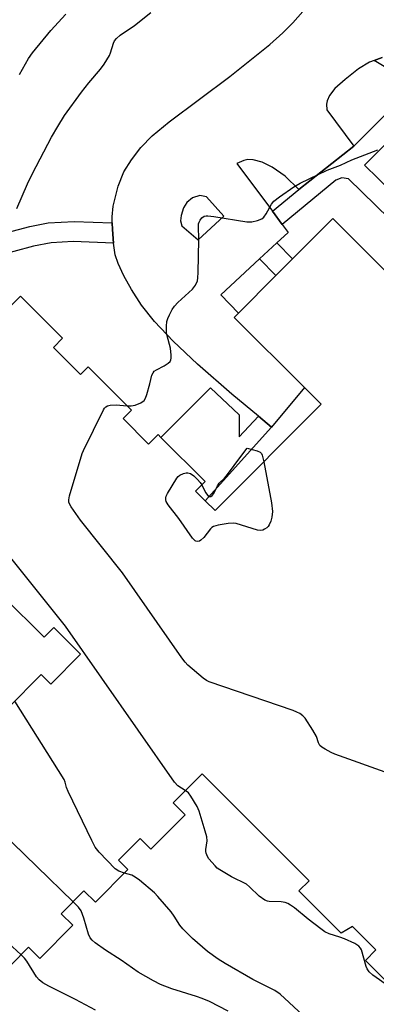
# Model space of a CAD drawing. Units: inches. Extents: x 1285759 to 1291759, y 469453 to 473453.
# Drawn here: x 1288564 to 1288666, y 471561 to 471842 of the extents above; entities that cross this region are included whole.
import ezdxf

# ---------------------------------------------------------------- set-up
doc = ezdxf.new("R2010")
doc.units = ezdxf.units.IN
doc.header["$MEASUREMENT"] = 0
for name, color, linetype in [('BLDG-Footprint', 5, 'Continuous'), ('CULTRL-Pad', 6, 'Continuous'), ('TRANS-Non Street Sidewalk', 7, 'Continuous'), ('TRANS-Parking Lot', 4, 'Continuous'), ('Undefined', 1, 'Continuous')]:
    doc.layers.add(name, color=color, linetype=linetype)

msp = doc.modelspace()

# ---------------------------------------------------------------- linework, layer by layer
at = {"layer": 'BLDG-Footprint'}
for points in [[(1288562.01, 471760.43, 343.14), (1288564.62, 471763.05, 343.14), (1288576.68, 471751.01, 343.14), (1288574.05, 471748.37, 343.14), (1288581.77, 471740.68, 343.14), (1288583.95, 471742.87, 343.14), (1288596.36, 471730.5, 343.14), (1288593.95, 471728.08, 343.14), (1288601.26, 471720.79, 343.14), (1288603.96, 471723.5, 343.14), (1288604.8, 471722.67, 343.14), (1288617.42, 471710.08, 343.14), (1288614.69, 471707.34, 343.14), (1288617.47, 471704.57, 343.14), (1288620.25, 471701.8, 343.14), (1288650.58, 471732.23, 343.14), (1288645.84, 471736.96, 343.14), (1288625.76, 471756.98, 343.14), (1288626.99, 471758.22, 343.14), (1288637.67, 471768.93, 343.14), (1288642.44, 471773.71, 343.14), (1288653.94, 471785.25, 343.14), (1288684.61, 471754.67, 343.14)], [(1288561.05, 471645.42, 343.14), (1288570.53, 471654.94, 343.14), (1288573.27, 471652.21, 343.14), (1288581.78, 471660.75, 343.14), (1288574.13, 471668.38, 343.14), (1288571.38, 471665.62, 343.14), (1288559.7, 471677.25, 343.14)], [(1288675.42, 471561.08, 343.14), (1288663.25, 471573.22, 343.14), (1288666.28, 471576.26, 343.14), (1288659.54, 471582.98, 343.14), (1288656.35, 471581.06, 343.14), (1288644.26, 471593.12, 343.14), (1288647.2, 471596.06, 343.14), (1288616.54, 471626.62, 343.14), (1288608.24, 471618.29, 343.14), (1288611.67, 471614.87, 343.14), (1288601.91, 471605.08, 343.14), (1288598.87, 471608.11, 343.14), (1288592.68, 471601.9, 343.14), (1288595.34, 471599.24, 343.14), (1288586.03, 471589.9, 343.14), (1288582.78, 471593.14, 343.14), (1288576.27, 471586.6, 343.14), (1288579.57, 471583.31, 343.14), (1288570.14, 471573.85, 343.14), (1288566.94, 471577.03, 343.14), (1288557.02, 471567.08, 343.14)]]:
    msp.add_polyline3d(points, dxfattribs=at)
at = {"layer": 'CULTRL-Pad'}
msp.add_lwpolyline([(1288627.15, 471729.1), (1288627.15, 471722.89), (1288632.65, 471728.74), (1288636.4, 471725.61), (1288617.47, 471704.57), (1288614.69, 471707.34), (1288617.42, 471710.08), (1288604.79, 471722.67), (1288618.93, 471736.85)], close=True, dxfattribs=at)
msp.add_polyline3d([(1288559.7, 471677.25, 0), (1288571.38, 471665.62, 0), (1288574.13, 471668.38, 0), (1288581.78, 471660.75, 0), (1288573.27, 471652.21, 0), (1288570.53, 471654.94, 0), (1288561.05, 471645.42, 0)], dxfattribs=at)
at = {"layer": 'TRANS-Non Street Sidewalk'}
for points in [[(1288668.62, 471828.64), (1288665.74, 471830.39), (1288668.08, 471831.22)], [(1288673.94, 471781.46), (1288658.43, 471796.52), (1288656.48, 471796.83), (1288654.77, 471796.17), (1288639.49, 471783.54), (1288636.69, 471787.29), (1288644.23, 471793.52), (1288659.96, 471805.9), (1288678.63, 471824.51)], [(1288685.68, 471823.06), (1288663, 471800.45), (1288674.71, 471789.08)]]:
    msp.add_lwpolyline(points, dxfattribs=at)
for points in [[(1288590.88, 471783.95), (1288590.89, 471782.12), (1288591.2, 471778.2), (1288579.71, 471778.67), (1288573.42, 471778.26), (1288568.36, 471777.33), (1288557, 471774.29), (1288553.86, 471772.12), (1288534.7, 471752.5), (1288540.95, 471747.92), (1288536.85, 471743.82), (1288525.98, 471751.78), (1288550.14, 471776.53), (1288555.65, 471779.86), (1288567.3, 471782.98), (1288572.55, 471783.95), (1288579.95, 471784.4)], [(1288632.98, 471773.67), (1288637.94, 471778.27), (1288642.44, 471773.71), (1288637.67, 471768.93)]]:
    msp.add_lwpolyline(points, close=True, dxfattribs=at)
at = {"layer": 'TRANS-Parking Lot'}
msp.add_polyline3d([(1288668.08, 471831.22, 0), (1288665.74, 471830.39, 0), (1288664.41, 471829.92, 0), (1288661.31, 471827.98, 0), (1288657.46, 471824.96, 0), (1288654.5, 471822.36, 0), (1288652.97, 471820.4, 0), (1288652.33, 471818.81, 0), (1288652.15, 471817.88, 0), (1288652.28, 471816.32, 0), (1288659.96, 471805.9, 0), (1288644.23, 471793.52, 0), (1288640.34, 471797.29, 0), (1288636.6, 471799.92, 0), (1288633.7, 471801.37, 0), (1288631.14, 471802.03, 0), (1288629.66, 471802.12, 0), (1288628.52, 471801.81, 0), (1288626.48, 471800.98, 0), (1288636.69, 471787.29, 0), (1288639.49, 471783.54, 0), (1288641.18, 471781.27, 0), (1288637.94, 471778.27, 0), (1288632.98, 471773.67, 0), (1288621.89, 471763.42, 0), (1288626.99, 471758.22, 0), (1288625.76, 471756.98, 0), (1288645.84, 471736.96, 0), (1288636.4, 471725.61, 0), (1288632.65, 471728.74, 0), (1288625.08, 471735.04, 0), (1288615.23, 471743.64, 0), (1288608.29, 471750.14, 0), (1288602.93, 471755.79, 0), (1288599.27, 471760.46, 0), (1288596.39, 471764.95, 0), (1288594.2, 471768.83, 0), (1288592.57, 471772.33, 0), (1288591.74, 471774.88, 0), (1288591.2, 471778.2, 0), (1288590.89, 471782.12, 0), (1288590.88, 471783.95, 0), (1288590.87, 471785.72, 0), (1288591.17, 471788.8, 0), (1288592.58, 471794.47, 0), (1288594.19, 471798.56, 0), (1288596.39, 471802.01, 0), (1288599.07, 471805.51, 0), (1288602.32, 471808.81, 0), (1288607.11, 471812.86, 0), (1288624.48, 471825.79, 0), (1288635.95, 471834.91, 0), (1288639.67, 471838.24, 0), (1288642.47, 471841.1, 0), (1288645.36, 471844.41, 0)], dxfattribs=at)
msp.add_polyline3d([(1288610.79, 471783.13, 0), (1288615.39, 471779.1, 0), (1288622.79, 471785.9, 0), (1288617.82, 471791.4, 0), (1288615.91, 471791.84, 0), (1288613.79, 471791.11, 0), (1288612.18, 471789.79, 0), (1288611.23, 471788.25, 0), (1288610.57, 471786.13, 0), (1288610.35, 471784.59, 0)], close=True, dxfattribs=at)
at = {"layer": 'Undefined'}
for points, elevation in [([(1288563.56, 471788.11), (1288566.63, 471795.09), (1288568.1, 471798.12), (1288573.53, 471808.43), (1288575.26, 471811.47), (1288577.24, 471814.67), (1288582.1, 471821.29), (1288584.21, 471823.96), (1288587.53, 471827.9), (1288588.55, 471829.32), (1288590.08, 471831.81), (1288590.4, 471832.6), (1288591.19, 471835.3), (1288591.55, 471836.01), (1288592.04, 471836.65), (1288593.15, 471837.56), (1288597.21, 471840.4), (1288601.94, 471844.05)], 342), ([(1288564.3, 471826.4), (1288566.89, 471830.97), (1288568.03, 471832.59), (1288573.3, 471838.92), (1288577.61, 471843.64)], 340), ([(1288595.1, 471731.76), (1288596.29, 471731.73), (1288597.42, 471731.95), (1288599.05, 471732.6), (1288599.95, 471733.23), (1288600.37, 471733.9), (1288600.77, 471734.95), (1288601.65, 471737.98), (1288602.23, 471740.45), (1288602.53, 471741.18), (1288602.84, 471741.57), (1288603.47, 471742.03), (1288605.7, 471743.16), (1288606.86, 471743.88), (1288607.41, 471744.39), (1288607.63, 471744.83), (1288607.73, 471745.34), (1288607.74, 471746.18), (1288607.55, 471748.22), (1288606.56, 471751.74), (1288606.4, 471752.56), (1288606.33, 471754.49), (1288606.47, 471755.84), (1288606.75, 471756.64), (1288607.23, 471757.68), (1288608.03, 471759.21), (1288608.65, 471760.17), (1288609.66, 471761.24), (1288613.8, 471765.03), (1288614.64, 471766.18), (1288615.21, 471767.47), (1288615.38, 471768.31), (1288615.46, 471769.77), (1288615.58, 471779.17), (1288615.5, 471783.15), (1288615.57, 471783.7), (1288615.73, 471784.22), (1288616, 471784.72), (1288616.53, 471785.39), (1288617.18, 471785.86), (1288617.68, 471785.97), (1288618.23, 471785.97), (1288619.96, 471785.76), (1288629.33, 471784.26), (1288630.75, 471784.28), (1288632.38, 471784.63), (1288633.63, 471785.12), (1288634.23, 471785.64), (1288634.86, 471786.57), (1288636.4, 471789.33), (1288637.08, 471790.19), (1288638.68, 471791.45), (1288642.75, 471794.32), (1288644.58, 471795.28), (1288652.3, 471799.04), (1288656.15, 471800.48), (1288659.43, 471801.96), (1288666.86, 471804.81)], 344), ([(1288670.24, 471626.6), (1288654.55, 471632.23), (1288653.46, 471632.69), (1288651.71, 471633.64), (1288650.79, 471634.2), (1288650.21, 471634.72), (1288649.82, 471635.42), (1288649.26, 471637.25), (1288648.26, 471639.04), (1288645.99, 471642.51), (1288645.4, 471643.16), (1288644.47, 471643.85), (1288643.69, 471644.24), (1288642.57, 471644.66), (1288618.58, 471652.84), (1288617.8, 471653.22), (1288616.86, 471653.88), (1288612.46, 471657.64), (1288611.67, 471658.51), (1288610.79, 471659.72), (1288593.79, 471684.04), (1288581.75, 471699.07), (1288579.09, 471702.87), (1288578.46, 471704.09), (1288578.4, 471704.89), (1288578.64, 471706.02), (1288582.28, 471718.06), (1288582.67, 471718.99), (1288588.33, 471730.61), (1288588.64, 471731.08), (1288589.02, 471731.47), (1288589.48, 471731.74), (1288590.26, 471731.94), (1288591.97, 471732.04), (1288595.1, 471731.76)], 344), ([(1288616.46, 471709.12), (1288617.56, 471706.94), (1288618.16, 471706.06), (1288618.71, 471705.79), (1288619.09, 471705.85), (1288619.46, 471706.07), (1288619.95, 471706.71), (1288621, 471708.84), (1288621.46, 471709.59), (1288622.97, 471711.06), (1288623.53, 471711.72), (1288627.88, 471717.64), (1288629.48, 471719.58), (1288632.27, 471718.9), (1288633.21, 471718.46), (1288633.54, 471718.09), (1288633.75, 471717.6), (1288634.17, 471715.76)], 346), ([(1288634.17, 471715.76), (1288636.43, 471704.03), (1288636.68, 471701.56), (1288636.5, 471699.89), (1288636.18, 471698.78), (1288635.76, 471697.72), (1288635.47, 471697.26), (1288635.1, 471696.89), (1288634.45, 471696.44), (1288633.97, 471696.22), (1288633.2, 471696.09), (1288632.36, 471696.23), (1288626.34, 471698.13), (1288625.48, 471698.22), (1288624.05, 471698.09), (1288621.19, 471697.59), (1288619.84, 471697.2), (1288619.38, 471696.92), (1288618.98, 471696.55), (1288617.01, 471694.07), (1288616.24, 471693.29), (1288615.79, 471693.05), (1288615.29, 471692.95), (1288614.81, 471693.03), (1288614.59, 471693.14), (1288613.83, 471693.92), (1288609.91, 471699.53), (1288606.82, 471703.42), (1288606.28, 471704.39), (1288606.14, 471704.89), (1288606.15, 471705.4), (1288606.32, 471705.92), (1288606.71, 471706.7), (1288609.36, 471711.09), (1288609.74, 471711.53), (1288610.2, 471711.9), (1288611.2, 471712.37), (1288611.99, 471712.58), (1288612.5, 471712.62), (1288613.24, 471712.39), (1288614.16, 471711.71), (1288615.25, 471710.69), (1288616.04, 471709.8), (1288616.46, 471709.12)], 346), ([(1288611.75, 471621.82), (1288609.63, 471623.15), (1288608.64, 471624.21), (1288577.48, 471668.8), (1288557.21, 471694.04)], 342), ([(1288594.33, 471598.23), (1288592.78, 471598.74), (1288591.71, 471599.49), (1288587.14, 471604.23), (1288586.01, 471605.67), (1288585.04, 471607.53), (1288578.26, 471621.55), (1288577.82, 471622.65), (1288577.41, 471624.19), (1288577.07, 471624.92), (1288563, 471647.38)], 340), ([(1288579.67, 471590.02), (1288548.41, 471620.29), (1288545.01, 471623.42)], 338), ([(1288564.8, 471574.89), (1288562.33, 471577.14), (1288561.31, 471578.19), (1288558.86, 471581.41), (1288557.72, 471583.09), (1288541.55, 471614.23), (1288540.24, 471616.48), (1288537.88, 471619.74), (1288537.22, 471621.08)], 336), ([(1288669.91, 471565.89), (1288665.38, 471569.06), (1288664.37, 471570), (1288663.79, 471570.85), (1288663.46, 471571.59), (1288662.15, 471576.28), (1288661.89, 471576.79), (1288661.39, 471577.37), (1288660.2, 471578.11), (1288657.27, 471579.4), (1288655.92, 471579.93), (1288652.94, 471580.86), (1288651.69, 471581.45), (1288650.47, 471582.3), (1288646.92, 471585.05), (1288642.98, 471588.26), (1288641.82, 471589.09), (1288641.09, 471589.5), (1288640.28, 471589.79), (1288639.13, 471590), (1288635.77, 471590.07), (1288635.24, 471590.17), (1288634.5, 471590.49), (1288632.9, 471591.62), (1288630.12, 471594.31), (1288629.21, 471595.05), (1288624.97, 471597.14), (1288621.64, 471599.14), (1288620.91, 471599.66), (1288620.26, 471600.27), (1288618.53, 471602.31), (1288618.1, 471603.01), (1288617.71, 471603.95), (1288617.61, 471604.44), (1288617.61, 471604.99), (1288617.98, 471607.46), (1288617.92, 471608.54), (1288617.48, 471610.25), (1288615.74, 471615.92), (1288615.11, 471617.23), (1288613.35, 471620.23), (1288612.65, 471621.11), (1288611.75, 471621.82)], 342), ([(1288671.22, 471533.37), (1288664.88, 471537.84), (1288660.81, 471541.5), (1288653.77, 471548.45), (1288645.34, 471557.65), (1288638.91, 471563.62), (1288637.36, 471564.71), (1288631.03, 471567.87), (1288623.11, 471572.43), (1288621.16, 471573.66), (1288618.09, 471575.79), (1288613.79, 471579.51), (1288611.04, 471582.26), (1288610.21, 471583.31), (1288608.58, 471585.94), (1288607.72, 471587.14), (1288603.94, 471591.55), (1288602.95, 471592.6), (1288598.61, 471596.2), (1288597.43, 471597.09), (1288596.42, 471597.6), (1288594.33, 471598.23)], 340), ([(1288624, 471558.81), (1288618.68, 471561.53), (1288616.59, 471562.42), (1288614.97, 471563.01), (1288607.86, 471565.18), (1288604.69, 471566.4), (1288602.62, 471567.45), (1288598.28, 471569.91), (1288593.43, 471573.32), (1288588.9, 471576.23), (1288585.98, 471578.29), (1288585.08, 471579.04), (1288584.55, 471579.72), (1288584.03, 471580.77), (1288582.76, 471585.33), (1288581.94, 471587.42), (1288581.19, 471588.5), (1288579.67, 471590.02)], 338), ([(1288586.08, 471559.06), (1288580.36, 471562.07), (1288572.76, 471565.9), (1288571, 471566.92), (1288569.95, 471567.78), (1288569.22, 471568.58), (1288566.47, 471573.03), (1288565.75, 471573.95), (1288564.8, 471574.89)], 336)]:
    msp.add_lwpolyline(points, dxfattribs=dict(at, elevation=elevation))

doc.saveas('drawing.dxf')
